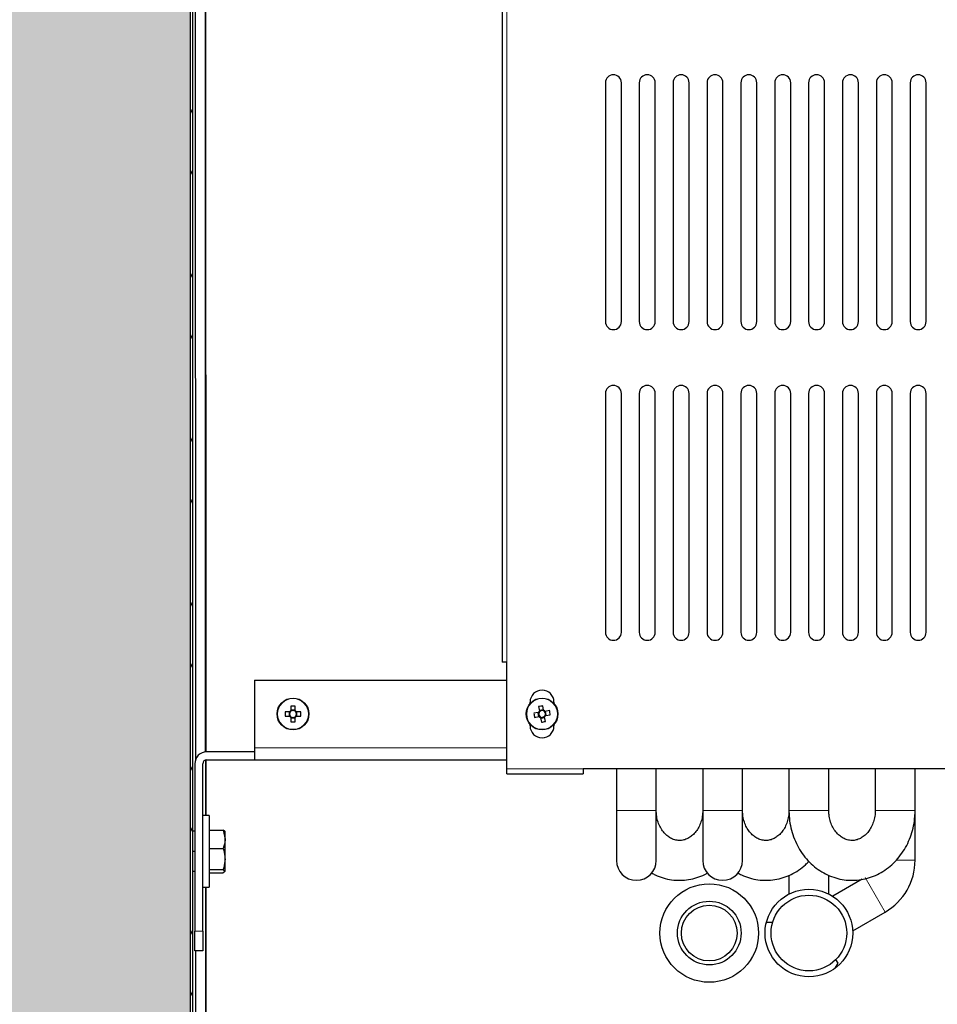
# Model space of a CAD drawing. Units: millimetres. Extents: x 150 to 12450, y 150 to 8760.
# Drawn here: x 4670 to 4901, y 2392 to 2639 of the extents above; entities that cross this region are included whole.
import ezdxf

# ---------------------------------------------------------------- set-up
doc = ezdxf.new("R2010")
doc.units = ezdxf.units.MM
doc.header["$LTSCALE"] = 30
doc.layers.add('KONTUR', color=2, linetype='Continuous')
doc.layers.add('SCHRAFFUR', color=4, linetype='Continuous')

msp = doc.modelspace()

# ---------------------------------------------------------------- hatches: boundary and pattern name
at = {"layer": 'SCHRAFFUR'}
h = msp.add_hatch(dxfattribs=at)
h.set_pattern_fill('HEX', color=256, scale=3.75, style=0)
edge = h.paths.add_edge_path(flags=0)
edge.add_arc((4685.26, 3276.16), 1.57, 180, 270, ccw=False)
edge.add_line((4683.69, 3276.16), (4683.69, 3286))
edge.add_arc((4685.28, 3286), 1.59, 90, 180, ccw=False)
edge.add_line((4685.28, 3287.59), (4690.69, 3287.59))
edge.add_line((4690.69, 3287.59), (4690.69, 3286.99))
edge.add_line((4690.69, 3286.99), (4685.28, 3286.99))
edge.add_arc((4685.28, 3286), 0.99, 90, 180)
edge.add_line((4684.29, 3286), (4684.29, 3276.16))
edge.add_arc((4685.26, 3276.16), 0.97, 180, 270)
edge.add_line((4685.26, 3275.19), (5512.12, 3275.19))
edge.add_arc((5512.12, 3276.16), 0.97, 270, 360)
edge.add_line((5513.09, 3276.16), (5513.09, 3286))
edge.add_arc((5512.1, 3286), 0.99, 0, 90)
edge.add_line((5512.1, 3286.99), (5506.69, 3286.99))
edge.add_line((5506.69, 3286.99), (5506.69, 3287.59))
edge.add_line((5506.69, 3287.59), (5512.1, 3287.59))
edge.add_arc((5512.1, 3286), 1.59, 0, 90, ccw=False)
edge.add_arc((5515.28, 3286), 1.59, 90, 180, ccw=False)
edge.add_line((5515.28, 3287.59), (5520.69, 3287.59))
edge.add_line((5520.69, 3287.59), (5520.69, 3286.99))
edge.add_line((5520.69, 3286.99), (5515.28, 3286.99))
edge.add_arc((5515.28, 3286), 0.99, 90, 180)
edge.add_line((5514.29, 3286), (5514.29, 3276.16))
edge.add_arc((5515.26, 3276.16), 0.97, 180, 270)
edge.add_line((5515.26, 3275.19), (6092.12, 3275.19))
edge.add_arc((6092.12, 3276.16), 0.97, 270, 360)
edge.add_line((6093.09, 3276.16), (6093.09, 3286))
edge.add_arc((6092.1, 3286), 0.99, 0, 90)
edge.add_line((6092.1, 3286.99), (6086.69, 3286.99))
edge.add_line((6086.69, 3286.99), (6086.69, 3287.59))
edge.add_line((6086.69, 3287.59), (6092.1, 3287.59))
edge.add_arc((6092.1, 3286), 1.59, 0, 90, ccw=False)
edge.add_line((6093.69, 3286), (6093.69, 3276.16))
edge.add_arc((6092.12, 3276.16), 1.57, 270, 360, ccw=False)
edge.add_line((6092.12, 3274.59), (6075.1, 3274.59))
edge.add_arc((6075.1, 3273), 1.59, 0, 90, ccw=False)
edge.add_line((6076.69, 3273), (6076.69, 3267.59))
edge.add_line((6076.69, 3267.59), (6076.09, 3267.59))
edge.add_line((6076.09, 3267.59), (6076.09, 3273))
edge.add_arc((6075.1, 3273), 0.99, 0, 90)
edge.add_line((6075.1, 3273.99), (6065.26, 3273.99))
edge.add_arc((6065.26, 3273.02), 0.97, 90, 180)
edge.add_line((6064.29, 3273.02), (6064.29, 2226.16))
edge.add_arc((6065.26, 2226.16), 0.97, 180, 270)
edge.add_line((6065.26, 2225.19), (6075.1, 2225.19))
edge.add_arc((6075.1, 2226.18), 0.99, 270, 360)
edge.add_line((6076.09, 2226.18), (6076.09, 2231.59))
edge.add_line((6076.09, 2231.59), (6076.69, 2231.59))
edge.add_line((6076.69, 2231.59), (6076.69, 2226.18))
edge.add_arc((6075.1, 2226.18), 1.59, -90, 0, ccw=False)
edge.add_line((6075.1, 2224.59), (6075.89, 2224.59))
edge.add_arc((6075.89, 2223.59), 1, 9.7969, 90, ccw=False)
edge.add_arc((6078.26, 2223.02), 1.57, 90, 151.8724, ccw=False)
edge.add_line((6078.26, 2224.59), (6092.12, 2224.59))
edge.add_arc((6092.12, 2223.02), 1.57, 0, 90, ccw=False)
edge.add_line((6093.69, 2223.02), (6093.69, 2213.18))
edge.add_arc((6092.1, 2213.18), 1.59, -90, 0, ccw=False)
edge.add_line((6092.1, 2211.59), (6086.69, 2211.59))
edge.add_line((6086.69, 2211.59), (6086.69, 2212.19))
edge.add_line((6086.69, 2212.19), (6092.1, 2212.19))
edge.add_arc((6092.1, 2213.18), 0.99, 270, 360)
edge.add_line((6093.09, 2213.18), (6093.09, 2223.02))
edge.add_arc((6092.12, 2223.02), 0.97, 0, 90)
edge.add_line((6092.12, 2223.99), (6078.26, 2223.99))
edge.add_arc((6078.26, 2223.02), 0.97, 90, 180)
edge.add_line((6077.29, 2223.02), (6077.29, 2213.18))
edge.add_arc((6078.28, 2213.18), 0.99, 180, 270)
edge.add_line((6078.28, 2212.19), (6083.69, 2212.19))
edge.add_line((6083.69, 2212.19), (6083.69, 2211.59))
edge.add_line((6083.69, 2211.59), (6078.28, 2211.59))
edge.add_arc((6078.28, 2213.18), 1.59, 180, 270, ccw=False)
edge.add_line((6076.69, 2213.18), (6076.69, 2222.09))
edge.add_line((6076.69, 2222.09), (6076.59, 2222.09))
edge.add_line((6076.59, 2222.09), (6074.55, 2220.69))
edge.add_arc((6074.43, 2220.86), 0.2, 193.3477, 304.2869, ccw=False)
edge.add_line((6074.24, 2220.81), (6073.94, 2222.09))
edge.add_line((6073.94, 2222.09), (6071.19, 2222.09))
edge.add_line((6071.19, 2222.09), (6071.19, 2221.69))
edge.add_line((6071.19, 2221.69), (6069.69, 2221.69))
edge.add_line((6069.69, 2221.69), (6069.69, 2222.09))
edge.add_line((6069.69, 2222.09), (6067.19, 2222.09))
edge.add_arc((6067.19, 2221.09), 1, 90, 180)
edge.add_line((6066.19, 2221.09), (6066.19, 2208.59))
edge.add_arc((6067.19, 2208.59), 1, 180, 270)
edge.add_line((6067.19, 2207.59), (6072.09, 2207.59))
edge.add_line((6072.09, 2207.59), (6072.25, 2208.23))
edge.add_arc((6072.44, 2208.19), 0.2, 90, 165.9638, ccw=False)
edge.add_line((6072.44, 2208.39), (6072.79, 2208.39))
edge.add_line((6072.79, 2208.39), (6074.99, 2207.59))
edge.add_line((6074.99, 2207.59), (6075.79, 2207.59))
edge.add_line((6075.79, 2207.59), (6075.95, 2208.23))
edge.add_arc((6076.14, 2208.19), 0.2, 90, 165.9638, ccw=False)
edge.add_line((6076.14, 2208.39), (6076.49, 2208.39))
edge.add_line((6076.49, 2208.39), (6079.33, 2207.35))
edge.add_arc((6078.69, 2206.59), 1, -50.0338, 50.0338, ccw=False)
edge.add_line((6079.33, 2205.82), (6076.49, 2204.79))
edge.add_line((6076.49, 2204.79), (6076.14, 2204.79))
edge.add_arc((6076.14, 2204.99), 0.2, 194.0362, 270, ccw=False)
edge.add_line((6075.95, 2204.94), (6075.79, 2205.59))
edge.add_line((6075.79, 2205.59), (6074.99, 2205.59))
edge.add_line((6074.99, 2205.59), (6072.79, 2204.79))
edge.add_line((6072.79, 2204.79), (6072.44, 2204.79))
edge.add_arc((6072.44, 2204.99), 0.2, 194.0362, 270, ccw=False)
edge.add_line((6072.25, 2204.94), (6072.09, 2205.59))
edge.add_line((6072.09, 2205.59), (6067.19, 2205.59))
edge.add_arc((6067.19, 2204.59), 1, 90, 180)
edge.add_line((6066.19, 2204.59), (6066.19, 2199.34))
edge.add_line((6066.19, 2199.34), (6068.69, 2199.34))
edge.add_line((6068.69, 2199.34), (6068.69, 2197.84))
edge.add_line((6068.69, 2197.84), (6066.19, 2197.84))
edge.add_line((6066.19, 2197.84), (6066.19, 2191.34))
edge.add_line((6066.19, 2191.34), (6068.69, 2191.34))
edge.add_line((6068.69, 2191.34), (6068.69, 2189.84))
edge.add_line((6068.69, 2189.84), (6066.19, 2189.84))
edge.add_line((6066.19, 2189.84), (6066.19, 2183.34))
edge.add_line((6066.19, 2183.34), (6068.69, 2183.34))
edge.add_line((6068.69, 2183.34), (6068.69, 2181.84))
edge.add_line((6068.69, 2181.84), (6066.19, 2181.84))
edge.add_line((6066.19, 2181.84), (6066.19, 2175.34))
edge.add_line((6066.19, 2175.34), (6068.69, 2175.34))
edge.add_line((6068.69, 2175.34), (6068.69, 2173.84))
edge.add_line((6068.69, 2173.84), (6066.19, 2173.84))
edge.add_line((6066.19, 2173.84), (6066.19, 2167.34))
edge.add_line((6066.19, 2167.34), (6068.69, 2167.34))
edge.add_line((6068.69, 2167.34), (6068.69, 2165.84))
edge.add_line((6068.69, 2165.84), (6066.19, 2165.84))
edge.add_line((6066.19, 2165.84), (6066.19, 2159.34))
edge.add_line((6066.19, 2159.34), (6068.69, 2159.34))
edge.add_line((6068.69, 2159.34), (6068.69, 2157.84))
edge.add_line((6068.69, 2157.84), (6066.19, 2157.84))
edge.add_line((6066.19, 2157.84), (6066.19, 2151.34))
edge.add_line((6066.19, 2151.34), (6068.69, 2151.34))
edge.add_line((6068.69, 2151.34), (6068.69, 2149.84))
edge.add_line((6068.69, 2149.84), (6066.19, 2149.84))
edge.add_line((6066.19, 2149.84), (6066.19, 2144.59))
edge.add_arc((6067.19, 2144.59), 1, 180, 270)
edge.add_line((6067.19, 2143.59), (6072.09, 2143.59))
edge.add_line((6072.09, 2143.59), (6072.25, 2144.23))
edge.add_arc((6072.44, 2144.19), 0.2, 90, 165.9638, ccw=False)
edge.add_line((6072.44, 2144.39), (6072.79, 2144.39))
edge.add_line((6072.79, 2144.39), (6074.99, 2143.59))
edge.add_line((6074.99, 2143.59), (6075.79, 2143.59))
edge.add_line((6075.79, 2143.59), (6075.95, 2144.23))
edge.add_arc((6076.14, 2144.19), 0.2, 90, 165.9638, ccw=False)
edge.add_line((6076.14, 2144.39), (6076.49, 2144.39))
edge.add_line((6076.49, 2144.39), (6079.33, 2143.35))
edge.add_arc((6078.69, 2142.59), 1, -50.0338, 50.0338, ccw=False)
edge.add_line((6079.33, 2141.82), (6076.49, 2140.79))
edge.add_line((6076.49, 2140.79), (6076.14, 2140.79))
edge.add_arc((6076.14, 2140.99), 0.2, 194.0362, 270, ccw=False)
edge.add_line((6075.95, 2140.94), (6075.79, 2141.59))
edge.add_line((6075.79, 2141.59), (6074.99, 2141.59))
edge.add_line((6074.99, 2141.59), (6072.79, 2140.79))
edge.add_line((6072.79, 2140.79), (6072.44, 2140.79))
edge.add_arc((6072.44, 2140.99), 0.2, 194.0362, 270, ccw=False)
edge.add_line((6072.25, 2140.94), (6072.09, 2141.59))
edge.add_line((6072.09, 2141.59), (6067.19, 2141.59))
edge.add_arc((6067.19, 2140.59), 1, 90, 180)
edge.add_line((6066.19, 2140.59), (6066.19, 2128.09))
edge.add_arc((6067.19, 2128.09), 1, 180, 270)
edge.add_line((6067.19, 2127.09), (6069.69, 2127.09))
edge.add_line((6069.69, 2127.09), (6069.69, 2127.49))
edge.add_line((6069.69, 2127.49), (6071.19, 2127.49))
edge.add_line((6071.19, 2127.49), (6071.19, 2127.09))
edge.add_line((6071.19, 2127.09), (6073.94, 2127.09))
edge.add_line((6073.94, 2127.09), (6074.24, 2128.36))
edge.add_arc((6074.43, 2128.31), 0.2, 55.7131, 166.6523, ccw=False)
edge.add_line((6074.55, 2128.48), (6076.59, 2127.09))
edge.add_line((6076.59, 2127.09), (6076.69, 2127.09))
edge.add_line((6076.69, 2127.09), (6076.69, 2135.81))
edge.add_arc((6078.47, 2135.81), 1.78, 90, 180, ccw=False)
edge.add_line((6078.47, 2137.59), (6083.69, 2137.59))
edge.add_line((6083.69, 2137.59), (6083.69, 2136.79))
edge.add_line((6083.69, 2136.79), (6078.47, 2136.79))
edge.add_arc((6078.47, 2135.81), 0.98, 90, 180)
edge.add_line((6077.49, 2135.81), (6077.49, 2126.37))
edge.add_arc((6078.47, 2126.37), 0.98, 180, 270)
edge.add_line((6078.47, 2125.39), (6161.89, 2125.39))
edge.add_arc((6161.89, 2126.39), 1, 270, 360)
edge.add_line((6162.89, 2126.39), (6162.89, 2222.81))
edge.add_arc((6161.91, 2222.81), 0.98, 0, 90)
edge.add_line((6161.91, 2223.79), (6152.47, 2223.79))
edge.add_arc((6152.47, 2222.81), 0.98, 90, 180)
edge.add_line((6151.49, 2222.81), (6151.49, 2217.59))
edge.add_line((6151.49, 2217.59), (6150.69, 2217.59))
edge.add_line((6150.69, 2217.59), (6150.69, 2222.81))
edge.add_arc((6152.47, 2222.81), 1.78, 90, 180, ccw=False)
edge.add_line((6152.47, 2224.59), (6152.48, 2224.59))
edge.add_arc((6152.48, 2226.38), 1.79, 180, 270, ccw=False)
edge.add_line((6150.69, 2226.38), (6150.69, 2231.59))
edge.add_line((6150.69, 2231.59), (6151.49, 2231.59))
edge.add_line((6151.49, 2231.59), (6151.49, 2226.38))
edge.add_arc((6152.48, 2226.38), 0.99, 180, 270)
edge.add_line((6152.48, 2225.39), (6161.92, 2225.39))
edge.add_arc((6161.92, 2226.36), 0.97, 270, 360)
edge.add_line((6162.89, 2226.36), (6162.89, 3272.82))
edge.add_arc((6161.92, 3272.82), 0.97, 0, 90)
edge.add_line((6161.92, 3273.79), (6152.48, 3273.79))
edge.add_arc((6152.48, 3272.8), 0.99, 90, 180)
edge.add_line((6151.49, 3272.8), (6151.49, 3267.59))
edge.add_line((6151.49, 3267.59), (6150.69, 3267.59))
edge.add_line((6150.69, 3267.59), (6150.69, 3272.8))
edge.add_arc((6152.48, 3272.8), 1.79, 90, 180, ccw=False)
edge.add_line((6152.48, 3274.59), (6152.47, 3274.59))
edge.add_arc((6152.47, 3276.37), 1.78, 180, 270, ccw=False)
edge.add_line((6150.69, 3276.37), (6150.69, 3281.59))
edge.add_line((6150.69, 3281.59), (6151.49, 3281.59))
edge.add_line((6151.49, 3281.59), (6151.49, 3276.37))
edge.add_arc((6152.47, 3276.37), 0.98, 180, 270)
edge.add_line((6152.47, 3275.39), (6161.91, 3275.39))
edge.add_arc((6161.91, 3276.37), 0.98, 270, 360)
edge.add_line((6162.89, 3276.37), (6162.89, 3372.79))
edge.add_arc((6161.89, 3372.79), 1, 0, 90)
edge.add_line((6161.89, 3373.79), (5515.47, 3373.79))
edge.add_arc((5515.47, 3372.81), 0.98, 90, 180)
edge.add_line((5514.49, 3372.81), (5514.49, 3363.37))
edge.add_arc((5515.47, 3363.37), 0.98, 180, 270)
edge.add_line((5515.47, 3362.39), (5520.69, 3362.39))
edge.add_line((5520.69, 3362.39), (5520.69, 3361.59))
edge.add_line((5520.69, 3361.59), (5515.47, 3361.59))
edge.add_arc((5515.47, 3363.37), 1.78, 180, 270, ccw=False)
edge.add_arc((5511.91, 3363.37), 1.78, 270, 360, ccw=False)
edge.add_line((5511.91, 3361.59), (5506.69, 3361.59))
edge.add_line((5506.69, 3361.59), (5506.69, 3362.39))
edge.add_line((5506.69, 3362.39), (5511.91, 3362.39))
edge.add_arc((5511.91, 3363.37), 0.98, 270, 360)
edge.add_line((5512.89, 3363.37), (5512.89, 3372.81))
edge.add_arc((5511.91, 3372.81), 0.98, 0, 90)
edge.add_line((5511.91, 3373.79), (4615.49, 3373.79))
edge.add_arc((4615.49, 3372.79), 1, 90, 180)
edge.add_line((4614.49, 3372.79), (4614.49, 3276.37))
edge.add_arc((4615.47, 3276.37), 0.98, 180, 270)
edge.add_line((4615.47, 3275.39), (4624.91, 3275.39))
edge.add_arc((4624.91, 3276.37), 0.98, 270, 360)
edge.add_line((4625.89, 3276.37), (4625.89, 3281.59))
edge.add_line((4625.89, 3281.59), (4626.69, 3281.59))
edge.add_line((4626.69, 3281.59), (4626.69, 3276.37))
edge.add_arc((4624.91, 3276.37), 1.78, -90, 0, ccw=False)
edge.add_line((4624.91, 3274.59), (4624.9, 3274.59))
edge.add_arc((4624.9, 3272.8), 1.79, 0, 90, ccw=False)
edge.add_line((4626.69, 3272.8), (4626.69, 3267.59))
edge.add_line((4626.69, 3267.59), (4625.89, 3267.59))
edge.add_line((4625.89, 3267.59), (4625.89, 3272.8))
edge.add_arc((4624.9, 3272.8), 0.99, 0, 90)
edge.add_line((4624.9, 3273.79), (4615.46, 3273.79))
edge.add_arc((4615.46, 3272.82), 0.97, 90, 180)
edge.add_line((4614.49, 3272.82), (4614.49, 2226.36))
edge.add_arc((4615.46, 2226.36), 0.97, 180, 270)
edge.add_line((4615.46, 2225.39), (4624.9, 2225.39))
edge.add_arc((4624.9, 2226.38), 0.99, 270, 360)
edge.add_line((4625.89, 2226.38), (4625.89, 2231.59))
edge.add_line((4625.89, 2231.59), (4626.69, 2231.59))
edge.add_line((4626.69, 2231.59), (4626.69, 2226.38))
edge.add_arc((4624.9, 2226.38), 1.79, 270, 360, ccw=False)
edge.add_line((4624.9, 2224.59), (4624.91, 2224.59))
edge.add_arc((4624.91, 2222.81), 1.78, 0, 90, ccw=False)
edge.add_line((4626.69, 2222.81), (4626.69, 2217.59))
edge.add_line((4626.69, 2217.59), (4625.89, 2217.59))
edge.add_line((4625.89, 2217.59), (4625.89, 2222.81))
edge.add_arc((4624.91, 2222.81), 0.98, 0, 90)
edge.add_line((4624.91, 2223.79), (4615.47, 2223.79))
edge.add_arc((4615.47, 2222.81), 0.98, 90, 180)
edge.add_line((4614.49, 2222.81), (4614.49, 2126.39))
edge.add_arc((4615.49, 2126.39), 1, 180, 270)
edge.add_line((4615.49, 2125.39), (5061.91, 2125.39))
edge.add_arc((5061.91, 2126.37), 0.98, 270, 360)
edge.add_line((5062.89, 2126.37), (5062.89, 2135.81))
edge.add_arc((5061.91, 2135.81), 0.98, 0, 90)
edge.add_line((5061.91, 2136.79), (5056.69, 2136.79))
edge.add_line((5056.69, 2136.79), (5056.69, 2137.59))
edge.add_line((5056.69, 2137.59), (5061.91, 2137.59))
edge.add_arc((5061.91, 2135.81), 1.78, 0, 90, ccw=False)
edge.add_line((5063.69, 2135.81), (5063.69, 2135.8))
edge.add_arc((5065.48, 2135.8), 1.79, 90, 180, ccw=False)
edge.add_line((5065.48, 2137.59), (5070.69, 2137.59))
edge.add_line((5070.69, 2137.59), (5070.69, 2136.79))
edge.add_line((5070.69, 2136.79), (5065.48, 2136.79))
edge.add_arc((5065.48, 2135.8), 0.99, 90, 180)
edge.add_line((5064.49, 2135.8), (5064.49, 2126.36))
edge.add_arc((5065.46, 2126.36), 0.97, 180, 270)
edge.add_line((5065.46, 2125.39), (5148.92, 2125.39))
edge.add_arc((5148.92, 2126.36), 0.97, 270, 360)
edge.add_line((5149.89, 2126.36), (5149.89, 2135.8))
edge.add_arc((5148.9, 2135.8), 0.99, 0, 90)
edge.add_line((5148.9, 2136.79), (5143.69, 2136.79))
edge.add_line((5143.69, 2136.79), (5143.69, 2137.59))
edge.add_line((5143.69, 2137.59), (5148.9, 2137.59))
edge.add_arc((5148.9, 2135.8), 1.79, 0, 90, ccw=False)
edge.add_line((5150.69, 2135.8), (5150.69, 2127.09))
edge.add_line((5150.69, 2127.09), (5150.79, 2127.09))
edge.add_line((5150.79, 2127.09), (5152.83, 2128.48))
edge.add_arc((5152.94, 2128.31), 0.2, 13.3477, 124.2869, ccw=False)
edge.add_line((5153.13, 2128.36), (5153.44, 2127.09))
edge.add_line((5153.44, 2127.09), (5156.19, 2127.09))
edge.add_line((5156.19, 2127.09), (5156.19, 2127.49))
edge.add_line((5156.19, 2127.49), (5157.69, 2127.49))
edge.add_line((5157.69, 2127.49), (5157.69, 2127.09))
edge.add_line((5157.69, 2127.09), (5160.19, 2127.09))
edge.add_arc((5160.19, 2128.09), 1, 270, 360)
edge.add_line((5161.19, 2128.09), (5161.19, 2140.59))
edge.add_arc((5160.19, 2140.59), 1, 0, 90)
edge.add_line((5160.19, 2141.59), (5155.29, 2141.59))
edge.add_line((5155.29, 2141.59), (5155.12, 2140.94))
edge.add_arc((5154.93, 2140.99), 0.2, 270, 345.9638, ccw=False)
edge.add_line((5154.93, 2140.79), (5154.59, 2140.79))
edge.add_line((5154.59, 2140.79), (5152.39, 2141.59))
edge.add_line((5152.39, 2141.59), (5151.59, 2141.59))
edge.add_line((5151.59, 2141.59), (5151.42, 2140.94))
edge.add_arc((5151.23, 2140.99), 0.2, 270, 345.9638, ccw=False)
edge.add_line((5151.23, 2140.79), (5150.89, 2140.79))
edge.add_line((5150.89, 2140.79), (5148.04, 2141.82))
edge.add_arc((5148.69, 2142.59), 1, 129.9662, 230.0338, ccw=False)
edge.add_line((5148.04, 2143.35), (5150.89, 2144.39))
edge.add_line((5150.89, 2144.39), (5151.23, 2144.39))
edge.add_arc((5151.23, 2144.19), 0.2, 14.0362, 90, ccw=False)
edge.add_line((5151.42, 2144.23), (5151.59, 2143.59))
edge.add_line((5151.59, 2143.59), (5152.39, 2143.59))
edge.add_line((5152.39, 2143.59), (5154.59, 2144.39))
edge.add_line((5154.59, 2144.39), (5154.93, 2144.39))
edge.add_arc((5154.93, 2144.19), 0.2, 14.0362, 90, ccw=False)
edge.add_line((5155.12, 2144.23), (5155.29, 2143.59))
edge.add_line((5155.29, 2143.59), (5160.19, 2143.59))
edge.add_arc((5160.19, 2144.59), 1, 270, 360)
edge.add_line((5161.19, 2144.59), (5161.19, 2149.84))
edge.add_line((5161.19, 2149.84), (5158.69, 2149.84))
edge.add_line((5158.69, 2149.84), (5158.69, 2151.34))
edge.add_line((5158.69, 2151.34), (5161.19, 2151.34))
edge.add_line((5161.19, 2151.34), (5161.19, 2157.84))
edge.add_line((5161.19, 2157.84), (5158.69, 2157.84))
edge.add_line((5158.69, 2157.84), (5158.69, 2159.34))
edge.add_line((5158.69, 2159.34), (5161.19, 2159.34))
edge.add_line((5161.19, 2159.34), (5161.19, 2165.84))
edge.add_line((5161.19, 2165.84), (5158.69, 2165.84))
edge.add_line((5158.69, 2165.84), (5158.69, 2167.34))
edge.add_line((5158.69, 2167.34), (5161.19, 2167.34))
edge.add_line((5161.19, 2167.34), (5161.19, 2173.84))
edge.add_line((5161.19, 2173.84), (5158.69, 2173.84))
edge.add_line((5158.69, 2173.84), (5158.69, 2175.34))
edge.add_line((5158.69, 2175.34), (5161.19, 2175.34))
edge.add_line((5161.19, 2175.34), (5161.19, 2181.84))
edge.add_line((5161.19, 2181.84), (5158.69, 2181.84))
edge.add_line((5158.69, 2181.84), (5158.69, 2183.34))
edge.add_line((5158.69, 2183.34), (5161.19, 2183.34))
edge.add_line((5161.19, 2183.34), (5161.19, 2189.84))
edge.add_line((5161.19, 2189.84), (5158.69, 2189.84))
edge.add_line((5158.69, 2189.84), (5158.69, 2191.34))
edge.add_line((5158.69, 2191.34), (5161.19, 2191.34))
edge.add_line((5161.19, 2191.34), (5161.19, 2197.84))
edge.add_line((5161.19, 2197.84), (5158.69, 2197.84))
edge.add_line((5158.69, 2197.84), (5158.69, 2199.34))
edge.add_line((5158.69, 2199.34), (5161.19, 2199.34))
edge.add_line((5161.19, 2199.34), (5161.19, 2204.59))
edge.add_arc((5160.19, 2204.59), 1, 0, 90)
edge.add_line((5160.19, 2205.59), (5155.29, 2205.59))
edge.add_line((5155.29, 2205.59), (5155.12, 2204.94))
edge.add_arc((5154.93, 2204.99), 0.2, 270, 345.9638, ccw=False)
edge.add_line((5154.93, 2204.79), (5154.59, 2204.79))
edge.add_line((5154.59, 2204.79), (5152.39, 2205.59))
edge.add_line((5152.39, 2205.59), (5151.59, 2205.59))
edge.add_line((5151.59, 2205.59), (5151.42, 2204.94))
edge.add_arc((5151.23, 2204.99), 0.2, 270, 345.9638, ccw=False)
edge.add_line((5151.23, 2204.79), (5150.89, 2204.79))
edge.add_line((5150.89, 2204.79), (5148.04, 2205.82))
edge.add_arc((5148.69, 2206.59), 1, 129.9662, 230.0338, ccw=False)
edge.add_line((5148.04, 2207.35), (5150.89, 2208.39))
edge.add_line((5150.89, 2208.39), (5151.23, 2208.39))
edge.add_arc((5151.23, 2208.19), 0.2, 14.0362, 90, ccw=False)
edge.add_line((5151.42, 2208.23), (5151.59, 2207.59))
edge.add_line((5151.59, 2207.59), (5152.39, 2207.59))
edge.add_line((5152.39, 2207.59), (5154.59, 2208.39))
edge.add_line((5154.59, 2208.39), (5154.93, 2208.39))
edge.add_arc((5154.93, 2208.19), 0.2, 14.0362, 90, ccw=False)
edge.add_line((5155.12, 2208.23), (5155.29, 2207.59))
edge.add_line((5155.29, 2207.59), (5160.19, 2207.59))
edge.add_arc((5160.19, 2208.59), 1, 270, 360)
edge.add_line((5161.19, 2208.59), (5161.19, 2221.09))
edge.add_arc((5160.19, 2221.09), 1, 0, 90)
edge.add_line((5160.19, 2222.09), (5157.69, 2222.09))
edge.add_line((5157.69, 2222.09), (5157.69, 2221.69))
edge.add_line((5157.69, 2221.69), (5156.19, 2221.69))
edge.add_line((5156.19, 2221.69), (5156.19, 2222.09))
edge.add_line((5156.19, 2222.09), (5153.44, 2222.09))
edge.add_line((5153.44, 2222.09), (5153.13, 2220.81))
edge.add_arc((5152.94, 2220.86), 0.2, 235.7131, 346.6523, ccw=False)
edge.add_line((5152.83, 2220.69), (5150.79, 2222.09))
edge.add_line((5150.79, 2222.09), (5150.69, 2222.09))
edge.add_line((5150.69, 2222.09), (5150.69, 2213.18))
edge.add_arc((5149.1, 2213.18), 1.59, 270, 360, ccw=False)
edge.add_line((5149.1, 2211.59), (5143.69, 2211.59))
edge.add_line((5143.69, 2211.59), (5143.69, 2212.19))
edge.add_line((5143.69, 2212.19), (5149.1, 2212.19))
edge.add_arc((5149.1, 2213.18), 0.99, 270, 360)
edge.add_line((5150.09, 2213.18), (5150.09, 2223.02))
edge.add_arc((5149.12, 2223.02), 0.97, 0, 90)
edge.add_line((5149.12, 2223.99), (5065.26, 2223.99))
edge.add_arc((5065.26, 2223.02), 0.97, 90, 180)
edge.add_line((5064.29, 2223.02), (5064.29, 2213.18))
edge.add_arc((5065.28, 2213.18), 0.99, 180, 270)
edge.add_line((5065.28, 2212.19), (5070.69, 2212.19))
edge.add_line((5070.69, 2212.19), (5070.69, 2211.59))
edge.add_line((5070.69, 2211.59), (5065.28, 2211.59))
edge.add_arc((5065.28, 2213.18), 1.59, 180, 270, ccw=False)
edge.add_arc((5062.1, 2213.18), 1.59, 270, 360, ccw=False)
edge.add_line((5062.1, 2211.59), (5056.69, 2211.59))
edge.add_line((5056.69, 2211.59), (5056.69, 2212.19))
edge.add_line((5056.69, 2212.19), (5062.1, 2212.19))
edge.add_arc((5062.1, 2213.18), 0.99, 270, 360)
edge.add_line((5063.09, 2213.18), (5063.09, 2223.02))
edge.add_arc((5062.12, 2223.02), 0.97, 0, 90)
edge.add_line((5062.12, 2223.99), (4685.26, 2223.99))
edge.add_arc((4685.26, 2223.02), 0.97, 90, 180)
edge.add_line((4684.29, 2223.02), (4684.29, 2213.18))
edge.add_arc((4685.28, 2213.18), 0.99, 180, 270)
edge.add_line((4685.28, 2212.19), (4690.69, 2212.19))
edge.add_line((4690.69, 2212.19), (4690.69, 2211.59))
edge.add_line((4690.69, 2211.59), (4685.28, 2211.59))
edge.add_arc((4685.28, 2213.18), 1.59, 180, 270, ccw=False)
edge.add_line((4683.69, 2213.18), (4683.69, 2223.02))
edge.add_arc((4685.26, 2223.02), 1.57, 90, 180, ccw=False)
edge.add_line((4685.26, 2224.59), (4702.28, 2224.59))
edge.add_arc((4702.28, 2226.18), 1.59, 180, 270, ccw=False)
edge.add_line((4700.69, 2226.18), (4700.69, 2231.59))
edge.add_line((4700.69, 2231.59), (4701.29, 2231.59))
edge.add_line((4701.29, 2231.59), (4701.29, 2226.18))
edge.add_arc((4702.28, 2226.18), 0.99, 180, 270)
edge.add_line((4702.28, 2225.19), (4712.12, 2225.19))
edge.add_arc((4712.12, 2226.16), 0.97, 270, 360)
edge.add_line((4713.09, 2226.16), (4713.09, 3273.02))
edge.add_arc((4712.12, 3273.02), 0.97, 0, 90)
edge.add_line((4712.12, 3273.99), (4702.28, 3273.99))
edge.add_arc((4702.28, 3273), 0.99, 90, 180)
edge.add_line((4701.29, 3273), (4701.29, 3267.59))
edge.add_line((4701.29, 3267.59), (4700.69, 3267.59))
edge.add_line((4700.69, 3267.59), (4700.69, 3273))
edge.add_arc((4702.28, 3273), 1.59, 90, 180, ccw=False)
edge.add_line((4702.28, 3274.59), (4685.26, 3274.59))
edge = h.paths.add_edge_path(flags=0)
edge.add_arc((4947.19, 2158.84), 8.25, 0, 360)
edge = h.paths.add_edge_path(flags=0)
edge.add_ellipse((4771.19, 2156.28), major_axis=(0, -12.51), ratio=0.9991, start_angle=360, end_angle=360, ccw=False)
h = msp.add_hatch(dxfattribs=at)
h.set_pattern_fill('HEX', color=256, scale=3.75, style=0)
edge = h.paths.add_edge_path(flags=0)
edge.add_line((4700.69, 3273), (4700.69, 3267.59))
edge.add_line((4700.69, 3267.59), (4701.29, 3267.59))
edge.add_line((4701.29, 3267.59), (4701.29, 3273))
edge.add_arc((4702.28, 3273), 0.99, 90, 180, ccw=False)
edge.add_line((4702.28, 3273.99), (4712.12, 3273.99))
edge.add_arc((4712.12, 3273.02), 0.97, 0, 90, ccw=False)
edge.add_line((4713.09, 3273.02), (4713.09, 2226.16))
edge.add_arc((4712.12, 2226.16), 0.97, 270, 360, ccw=False)
edge.add_line((4712.12, 2225.19), (4702.28, 2225.19))
edge.add_arc((4702.28, 2226.18), 0.99, 180, 270, ccw=False)
edge.add_line((4701.29, 2226.18), (4701.29, 2231.59))
edge.add_line((4701.29, 2231.59), (4700.69, 2231.59))
edge.add_line((4700.69, 2231.59), (4700.69, 2226.18))
edge.add_arc((4702.28, 2226.18), 1.59, 180, 270)
edge.add_line((4702.28, 2224.59), (4712.12, 2224.59))
edge.add_arc((4712.12, 2226.16), 1.57, 270, 360)
edge.add_line((4713.69, 2226.16), (4713.69, 3273.02))
edge.add_arc((4712.12, 3273.02), 1.57, 0, 90)
edge.add_line((4712.12, 3274.59), (4702.28, 3274.59))
edge.add_arc((4702.28, 3273), 1.59, 90, 180)
h = msp.add_hatch(dxfattribs=at)
h.set_pattern_fill('HEX', color=256, scale=3.75, style=0)
edge = h.paths.add_edge_path(flags=0)
edge.add_arc((4868.31, 2410.09), 11, 0, 360)
edge = h.paths.add_edge_path(flags=0)
edge.add_arc((4868.31, 2410.09), 9.5, 0, 360)
h = msp.add_hatch(dxfattribs=at)
h.set_pattern_fill('HEX', color=256, scale=3.75, style=0)
edge = h.paths.add_edge_path(flags=0)
edge.add_arc((4843.31, 2410.09), 8, 0, 360)
edge = h.paths.add_edge_path(flags=0)
edge.add_arc((4843.31, 2410.09), 7, 0, 360)

# ---------------------------------------------------------------- linework, layer by layer
at = {"color": 8, "linetype": 'Continuous', "lineweight": 18}
for p, q in [((4716.83, 2455.56), (4716.66, 3043.63)), ((4792.54, 3021.09), (4792.54, 2478.09)), ((4792.54, 2456.59), (4729.19, 2456.59)), ((4716.84, 2439.59), (4716.84, 2453.52)), ((4811.64, 2451.29), (4792.54, 2451.29)), ((4820.01, 2440.84), (4830.01, 2440.84)), ((4841.66, 2440.84), (4851.66, 2440.84)), ((4863.31, 2440.84), (4873.31, 2440.84)), ((4884.96, 2440.84), (4894.96, 2440.84)), ((4894.96, 2428.36), (4890.21, 2428.36)), ((4887.46, 2415.37), (4882.46, 2424.03)), ((4716.9, 2228.51), (4716.85, 2421.59)), ((4714.19, 2410.59), (4716.19, 2410.59))]:
    msp.add_line(p, q, dxfattribs=at)
for centre in [(4738.84, 2465.09), (4801.34, 2465.09)]:
    msp.add_circle(centre, 3.85, dxfattribs=at)
at = {"layer": 'KONTUR'}
for p, q in [((4713.09, 2226.16), (4713.09, 3273.02)), ((4713.69, 2226.16), (4713.69, 3273.02)), ((4714.44, 2453.78), (4714.26, 3045.95)), ((4716.77, 3043.61), (4716.95, 2455.58)), ((4791.34, 3021.09), (4791.34, 2478.09)), ((4817.24, 2623.59), (4817.24, 2563.59)), ((4821.24, 2563.59), (4821.24, 2623.59)), ((4825.74, 2623.59), (4825.74, 2563.59)), ((4829.74, 2563.59), (4829.74, 2623.59)), ((4834.24, 2623.59), (4834.24, 2563.59)), ((4838.24, 2563.59), (4838.24, 2623.59)), ((4842.74, 2623.59), (4842.74, 2563.59)), ((4846.74, 2563.59), (4846.74, 2623.59)), ((4851.24, 2623.59), (4851.24, 2563.59)), ((4855.24, 2563.59), (4855.24, 2623.59)), ((4859.74, 2623.59), (4859.74, 2563.59)), ((4863.74, 2563.59), (4863.74, 2623.59)), ((4868.24, 2623.59), (4868.24, 2563.59)), ((4872.24, 2563.59), (4872.24, 2623.59)), ((4876.74, 2623.59), (4876.74, 2563.59)), ((4880.74, 2563.59), (4880.74, 2623.59)), ((4885.24, 2623.59), (4885.24, 2563.59)), ((4889.24, 2563.59), (4889.24, 2623.59)), ((4893.74, 2623.59), (4893.74, 2563.59)), ((4897.74, 2563.59), (4897.74, 2623.59)), ((4817.24, 2545.59), (4817.24, 2485.59)), ((4821.24, 2485.59), (4821.24, 2545.59)), ((4825.74, 2545.59), (4825.74, 2485.59)), ((4829.74, 2485.59), (4829.74, 2545.59)), ((4834.24, 2545.59), (4834.24, 2485.59)), ((4838.24, 2485.59), (4838.24, 2545.59)), ((4842.74, 2545.59), (4842.74, 2485.59)), ((4846.74, 2485.59), (4846.74, 2545.59)), ((4851.24, 2545.59), (4851.24, 2485.59)), ((4855.24, 2485.59), (4855.24, 2545.59)), ((4859.74, 2545.59), (4859.74, 2485.59)), ((4863.74, 2485.59), (4863.74, 2545.59)), ((4868.24, 2545.59), (4868.24, 2485.59)), ((4872.24, 2485.59), (4872.24, 2545.59)), ((4876.74, 2545.59), (4876.74, 2485.59)), ((4880.74, 2485.59), (4880.74, 2545.59)), ((4885.24, 2545.59), (4885.24, 2485.59)), ((4889.24, 2485.59), (4889.24, 2545.59)), ((4893.74, 2545.59), (4893.74, 2485.59)), ((4897.74, 2485.59), (4897.74, 2545.59)), ((4792.54, 2478.09), (4791.34, 2478.09)), ((4792.54, 2451.29), (4792.54, 2478.09)), ((4729.19, 2473.59), (4729.19, 2456.59)), ((4729.19, 2473.59), (4792.54, 2473.59)), ((4798.34, 2467.73), (4798.34, 2468.09)), ((4801.7, 2466.03), (4801.51, 2467.13)), ((4804.34, 2468.09), (4804.34, 2467.73)), ((4737.97, 2465.6), (4736.85, 2465.6)), ((4737.85, 2465.6), (4737.85, 2464.57)), ((4738.32, 2467.07), (4738.32, 2465.95)), ((4739.35, 2466.07), (4738.32, 2466.07)), ((4739.35, 2465.95), (4739.35, 2467.07)), ((4740.82, 2465.6), (4739.7, 2465.6)), ((4739.82, 2464.57), (4739.82, 2465.6)), ((4800.39, 2465.45), (4799.29, 2465.26)), ((4800.28, 2465.43), (4800.45, 2464.41)), ((4800.49, 2466.95), (4800.68, 2465.85)), ((4801.68, 2466.14), (4800.66, 2465.97)), ((4803.21, 2465.93), (4802.1, 2465.74)), ((4802.39, 2464.74), (4802.22, 2465.76)), ((4802.28, 2464.72), (4803.38, 2464.91)), ((4736.85, 2464.57), (4737.97, 2464.57)), ((4738.32, 2464.22), (4738.32, 2463.1)), ((4738.32, 2464.1), (4739.35, 2464.1)), ((4739.35, 2463.1), (4739.35, 2464.22)), ((4739.7, 2464.57), (4740.82, 2464.57)), ((4798.34, 2462.09), (4798.34, 2462.44)), ((4799.47, 2464.24), (4800.57, 2464.43)), ((4800.98, 2464.14), (4801.17, 2463.04)), ((4801, 2464.03), (4802.01, 2464.2)), ((4802.18, 2463.22), (4801.99, 2464.32)), ((4804.34, 2462.44), (4804.34, 2462.09)), ((4729.19, 2455.59), (4717.19, 2455.59)), ((4729.19, 2456.59), (4729.19, 2453.59)), ((4714.19, 2452.59), (4714.19, 2410.59)), ((4716.19, 2410.59), (4716.19, 2452.59)), ((4716.95, 2453.56), (4716.96, 2439.59)), ((4717.19, 2453.59), (4729.19, 2453.59)), ((4729.19, 2453.59), (4792.54, 2453.59)), ((4792.54, 2450.09), (4792.54, 2451.29)), ((4792.54, 2450.09), (4811.64, 2450.09)), ((4903.34, 2451.29), (4811.64, 2451.29)), ((4811.64, 2451.29), (4811.64, 2450.09)), ((4820.01, 2451.29), (4820.01, 2440.84)), ((4830.01, 2440.84), (4830.01, 2451.29)), ((4841.66, 2451.29), (4841.66, 2440.84)), ((4851.66, 2440.84), (4851.66, 2451.29)), ((4863.31, 2451.29), (4863.31, 2440.84)), ((4873.31, 2440.84), (4873.31, 2451.29)), ((4884.96, 2451.29), (4884.96, 2440.84)), ((4894.96, 2440.84), (4894.96, 2451.29)), ((4820.01, 2440.84), (4820.01, 2428.34)), ((4830.01, 2428.34), (4830.01, 2440.84)), ((4841.66, 2440.84), (4841.66, 2428.34)), ((4851.66, 2428.34), (4851.66, 2440.84)), ((4894.96, 2428.36), (4894.96, 2440.84)), ((4717.79, 2439.59), (4716.19, 2439.59)), ((4717.79, 2439.59), (4717.79, 2427.15)), ((4714.19, 2435.64), (4713.69, 2435.64)), ((4717.79, 2435.92), (4721.33, 2435.92)), ((4721.33, 2435.92), (4721.78, 2433.63)), ((4721.78, 2433.63), (4721.78, 2435.59)), ((4721.78, 2428.68), (4721.78, 2433.63)), ((4714.19, 2430.59), (4713.69, 2430.59)), ((4717.79, 2431.34), (4721.33, 2431.34)), ((4721.78, 2425.63), (4721.78, 2428.68)), ((4714.19, 2425.54), (4713.69, 2425.54)), ((4717.79, 2427.15), (4717.79, 2421.59)), ((4717.79, 2426.01), (4721.33, 2426.01)), ((4717.79, 2425.25), (4721.33, 2425.25)), ((4721.33, 2426.01), (4721.78, 2425.63)), ((4863.31, 2424.59), (4863.31, 2419.92)), ((4873.31, 2419.91), (4873.31, 2424.58)), ((4881.69, 2423.58), (4874.32, 2419.33)), ((4716.19, 2421.59), (4717.79, 2421.59)), ((4716.96, 2421.59), (4717.02, 2231.62)), ((4879.3, 2410.65), (4887.46, 2415.37)), ((4714.19, 2405.59), (4714.19, 2410.59)), ((4716.19, 2410.59), (4716.19, 2405.59)), ((4716.19, 2405.59), (4714.19, 2405.59)), ((4714.5, 2228.51), (4714.45, 2405.59))]:
    msp.add_line(p, q, dxfattribs=at)
for centre, radius in [((4738.84, 2465.09), 4), ((4801.34, 2465.09), 4), ((4843.31, 2410.09), 12.37), ((4868.31, 2410.09), 11), ((4843.31, 2410.09), 8), ((4868.31, 2410.09), 9.5), ((4843.31, 2410.09), 7)]:
    msp.add_circle(centre, radius, dxfattribs=at)
for centre, radius, start, end in [((4819.24, 2623.59), 2, 0, 180), ((4827.74, 2623.59), 2, 0, 180), ((4836.24, 2623.59), 2, 0, 180), ((4844.74, 2623.59), 2, 0, 180), ((4853.24, 2623.59), 2, 0, 180), ((4861.74, 2623.59), 2, 0, 180), ((4870.24, 2623.59), 2, 0, 180), ((4878.74, 2623.59), 2, 0, 180), ((4887.24, 2623.59), 2, 0, 180), ((4895.74, 2623.59), 2, 0, 180), ((4819.24, 2563.59), 2, 180, 0), ((4827.74, 2563.59), 2, 180, 0), ((4836.24, 2563.59), 2, 180, 0), ((4844.74, 2563.59), 2, 180, 0), ((4853.24, 2563.59), 2, 180, 0), ((4861.74, 2563.59), 2, 180, 0), ((4870.24, 2563.59), 2, 180, 0), ((4878.74, 2563.59), 2, 180, 0), ((4887.24, 2563.59), 2, 180, 0), ((4895.74, 2563.59), 2, 180, 0), ((4819.24, 2545.59), 2, 0, 180), ((4827.74, 2545.59), 2, 0, 180), ((4836.24, 2545.59), 2, 0, 180), ((4844.74, 2545.59), 2, 0, 180), ((4853.24, 2545.59), 2, 0, 180), ((4861.74, 2545.59), 2, 0, 180), ((4870.24, 2545.59), 2, 0, 180), ((4878.74, 2545.59), 2, 0, 180), ((4887.24, 2545.59), 2, 0, 180), ((4895.74, 2545.59), 2, 0, 180), ((4819.24, 2485.59), 2, 180, 0), ((4827.74, 2485.59), 2, 180, 0), ((4836.24, 2485.59), 2, 180, 0), ((4844.74, 2485.59), 2, 180, 0), ((4853.24, 2485.59), 2, 180, 0), ((4861.74, 2485.59), 2, 180, 0), ((4870.24, 2485.59), 2, 180, 0), ((4878.74, 2485.59), 2, 180, 0), ((4887.24, 2485.59), 2, 180, 0), ((4895.74, 2485.59), 2, 180, 0), ((4801.34, 2468.09), 3, 0, 180), ((4738.84, 2452.7), 14.38, 87.9477, 92.0523), ((4803.43, 2452.88), 14.38, 97.6954, 101.8), ((4751.22, 2465.09), 14.38, 177.9477, 182.0523), ((4738.84, 2465.09), 1.01, 120.6869, 149.3131), ((4738.84, 2465.09), 0.851, 142.7589, 217.2411), ((4738.84, 2465.09), 0.851, 127.2411, 142.7589), ((4738.84, 2465.09), 0.851, 52.7589, 127.2411), ((4738.84, 2465.09), 1.01, 30.6869, 59.3131), ((4738.84, 2465.09), 0.851, 37.2411, 52.7589), ((4738.84, 2465.09), 0.851, 322.7589, 37.2411), ((4726.45, 2465.09), 14.38, 357.9477, 2.0523), ((4813.54, 2467.18), 14.38, 187.6954, 191.8), ((4801.34, 2465.09), 1.01, 130.4346, 159.0608), ((4801.34, 2465.09), 0.851, 152.5066, 226.9888), ((4801.34, 2465.09), 0.851, 136.9888, 152.5066), ((4801.34, 2465.09), 0.851, 62.5066, 136.9888), ((4801.34, 2465.09), 1.01, 40.4346, 69.0608), ((4801.34, 2465.09), 0.851, 46.9888, 62.5066), ((4801.34, 2465.09), 0.851, 332.5066, 46.9888), ((4801.34, 2465.09), 0.851, 316.9888, 332.5066), ((4801.34, 2465.09), 1.01, 310.4346, 339.0608), ((4789.13, 2462.99), 14.38, 7.6954, 11.8), ((4738.84, 2465.09), 1.01, 210.6869, 239.3131), ((4738.84, 2465.09), 0.851, 217.2411, 232.7589), ((4738.84, 2465.09), 0.851, 232.7589, 307.2411), ((4738.84, 2477.47), 14.38, 267.9477, 272.0523), ((4738.84, 2465.09), 0.851, 307.2411, 322.7589), ((4738.84, 2465.09), 1.01, 300.6869, 329.3131), ((4801.34, 2465.09), 1.01, 220.4346, 249.0608), ((4801.34, 2465.09), 0.851, 226.9888, 242.5066), ((4801.34, 2465.09), 0.851, 242.5066, 316.9888), ((4799.24, 2477.29), 14.38, 277.6954, 281.8), ((4801.34, 2462.09), 3, 180, 0), ((4717.19, 2452.59), 3, 90, 180), ((4717.19, 2452.59), 1, 90, 180), ((4825.01, 2428.34), 5, 180, 0), ((4846.66, 2428.34), 5, 180, 0), ((4879.96, 2428.36), 15, 300, 0)]:
    msp.add_arc(centre, radius, start, end, dxfattribs=at)
for points, knots in [([(4841.66, 2440.84), (4841.66, 2440.61), (4841.64, 2439.88), (4841.45, 2438.68), (4841, 2437.3), (4840.36, 2436.08), (4839.57, 2435.05), (4838.65, 2434.24), (4837.66, 2433.68), (4836.61, 2433.36), (4835.51, 2433.3), (4834.42, 2433.52), (4833.38, 2434.01), (4832.42, 2434.73), (4831.56, 2435.71), (4830.84, 2436.92), (4830.32, 2438.29), (4830.05, 2439.62), (4830.02, 2440.48), (4830.01, 2440.84)], [0, 0, 0, 0, 0.026853, 0.085655, 0.144467, 0.20336, 0.262632, 0.322822, 0.384801, 0.449805, 0.519093, 0.592205, 0.654801, 0.714321, 0.777482, 0.838592, 0.898561, 0.957952, 1, 1, 1, 1]), ([(4863.31, 2440.84), (4863.31, 2440.61), (4863.29, 2439.88), (4863.1, 2438.68), (4862.65, 2437.3), (4862.01, 2436.08), (4861.22, 2435.05), (4860.3, 2434.24), (4859.31, 2433.68), (4858.26, 2433.36), (4857.16, 2433.3), (4856.07, 2433.52), (4855.03, 2434.01), (4854.07, 2434.73), (4853.21, 2435.71), (4852.49, 2436.92), (4851.97, 2438.29), (4851.7, 2439.62), (4851.67, 2440.48), (4851.66, 2440.84)], [0, 0, 0, 0, 0.0268529, 0.0856549, 0.1444674, 0.2033597, 0.2626321, 0.3228225, 0.3848012, 0.4498046, 0.5190927, 0.5922045, 0.6548014, 0.7143209, 0.7774824, 0.8385918, 0.8985614, 0.9579521, 1, 1, 1, 1]), ([(4863.31, 2440.84), (4863.32, 2440.37), (4863.35, 2439.11), (4863.63, 2437.07), (4864.23, 2434.78), (4865.12, 2432.59), (4866.26, 2430.55), (4867.65, 2428.7), (4869.26, 2427.08), (4871.05, 2425.72), (4872.99, 2424.65), (4875.04, 2423.87), (4877.16, 2423.42), (4879.3, 2423.28), (4881.43, 2423.47), (4883.52, 2423.96), (4885.51, 2424.76), (4887.39, 2425.84), (4889.13, 2427.18), (4890.68, 2428.78), (4892.03, 2430.59), (4893.15, 2432.59), (4894.03, 2434.74), (4894.63, 2437.01), (4894.92, 2439.06), (4894.95, 2440.34), (4894.96, 2440.84)], [0, 0, 0, 0, 0.025907, 0.069785, 0.113737, 0.157707, 0.201647, 0.245496, 0.28918, 0.332621, 0.375761, 0.418568, 0.461055, 0.503276, 0.545322, 0.587282, 0.629258, 0.671359, 0.713671, 0.756244, 0.799095, 0.84221, 0.885554, 0.929086, 0.972767, 1, 1, 1, 1]), ([(4884.96, 2440.84), (4884.96, 2440.61), (4884.94, 2439.88), (4884.75, 2438.68), (4884.3, 2437.3), (4883.66, 2436.08), (4882.87, 2435.05), (4881.95, 2434.24), (4880.96, 2433.68), (4879.91, 2433.36), (4878.81, 2433.3), (4877.72, 2433.52), (4876.68, 2434.01), (4875.72, 2434.73), (4874.86, 2435.71), (4874.14, 2436.92), (4873.62, 2438.29), (4873.35, 2439.62), (4873.32, 2440.48), (4873.31, 2440.84)], [0, 0, 0, 0, 0.026853, 0.085655, 0.144467, 0.20336, 0.262632, 0.322822, 0.384801, 0.449805, 0.519093, 0.592205, 0.654801, 0.714321, 0.777482, 0.838592, 0.898561, 0.957952, 1, 1, 1, 1]), ([(4721.78, 2435.54), (4721.78, 2435.55), (4721.77, 2435.68), (4721.54, 2435.8), (4721.33, 2435.92)], [0, 0, 0, 0, 0.070201, 1, 1, 1, 1]), ([(4721.78, 2433.63), (4721.78, 2433.58), (4721.77, 2432.81), (4721.54, 2432.05), (4721.33, 2431.34)], [0, 0, 0, 0, 0.070201, 1, 1, 1, 1]), ([(4721.33, 2431.34), (4721.51, 2430.67), (4721.75, 2429.79), (4721.77, 2428.89), (4721.78, 2428.68)], [0, 0, 0, 0, 0.768151, 1, 1, 1, 1]), ([(4721.78, 2428.68), (4721.72, 2427.96), (4721.65, 2427.06), (4721.39, 2426.19), (4721.33, 2426.01)], [0, 0, 0, 0, 0.788999, 1, 1, 1, 1]), ([(4850.49, 2425.18), (4850.78, 2425.01), (4851.7, 2424.48), (4853.39, 2423.88), (4855.5, 2423.42), (4857.65, 2423.28), (4859.78, 2423.47), (4861.87, 2423.96), (4863.86, 2424.75), (4865.74, 2425.84), (4867.24, 2426.97), (4868.03, 2427.81), (4868.31, 2428.11)], [0, 0, 0, 0, 0.0514189, 0.163652, 0.275045, 0.3857418, 0.495978, 0.6059891, 0.7160433, 0.8264257, 0.9373591, 1, 1, 1, 1]), ([(4721.78, 2425.63), (4721.78, 2425.62), (4721.77, 2425.49), (4721.54, 2425.37), (4721.33, 2425.25)], [0, 0, 0, 0, 0.070201, 1, 1, 1, 1]), ([(4828.84, 2425.18), (4829.13, 2425.01), (4830.05, 2424.48), (4831.74, 2423.88), (4833.85, 2423.42), (4836, 2423.29), (4838.13, 2423.46), (4840.21, 2423.97), (4841.8, 2424.56), (4842.65, 2425.06), (4842.87, 2425.19)], [0, 0, 0, 0, 0.067989, 0.216389, 0.363678, 0.510047, 0.655807, 0.801269, 0.946788, 1, 1, 1, 1])]:
    msp.add_open_spline(points, degree=3, knots=knots, dxfattribs=at)

doc.saveas('drawing.dxf')
